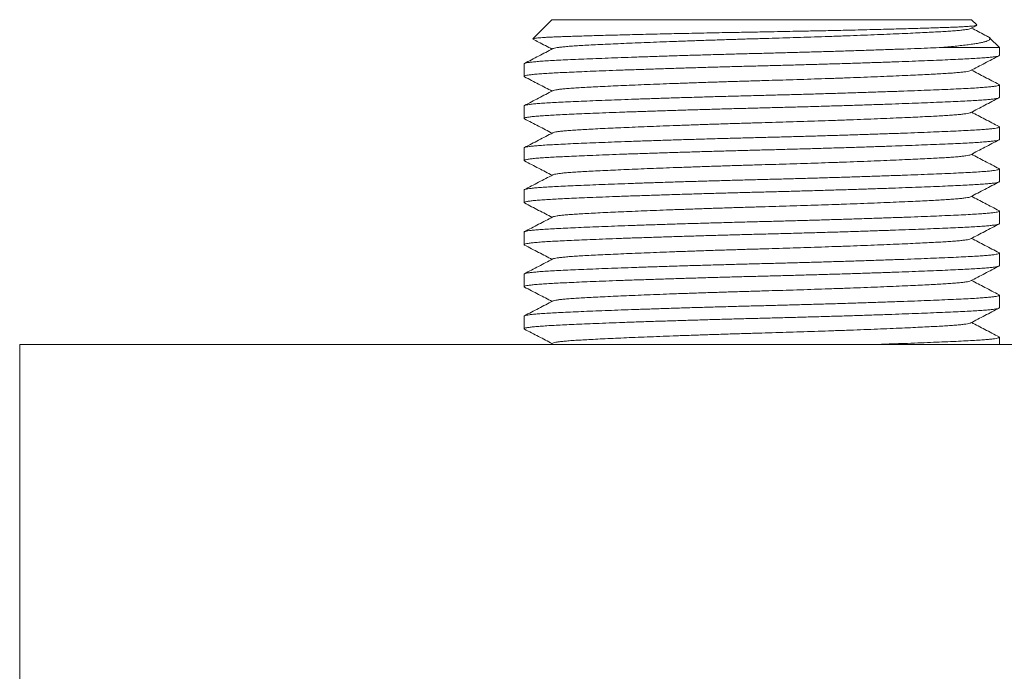
# Model space of a CAD drawing. Units: millimetres. Extents: x -240 to 574, y -258 to 486.
# Drawn here: x 41 to 83, y -65 to -37 of the extents above; entities that cross this region are included whole.
import ezdxf

# ---------------------------------------------------------------- set-up
doc = ezdxf.new("R2010")
doc.units = ezdxf.units.MM

msp = doc.modelspace()

# ---------------------------------------------------------------- linework, layer by layer
at = {"color": 7, "linetype": 'Continuous', "lineweight": 18}
for p, q in [((63.695, -36.764), (62.87, -37.588)), ((81.795, -36.764), (63.695, -36.764)), ((82.022, -36.991), (81.795, -36.764)), ((81.753, -37.143), (82.015, -37.007)), ((82.995, -37.964), (82.571, -37.54)), ((82.995, -37.964), (80.512, -37.964)), ((82.995, -38.301), (82.995, -37.964)), ((62.495, -38.668), (62.495, -39.208)), ((82.995, -40.115), (82.995, -39.575)), ((62.495, -40.482), (62.495, -41.022)), ((82.995, -41.929), (82.995, -41.389)), ((62.495, -42.296), (62.495, -42.836)), ((82.995, -43.743), (82.995, -43.203)), ((62.495, -44.11), (62.495, -44.65)), ((82.995, -45.557), (82.995, -45.017)), ((62.495, -45.924), (62.495, -46.464)), ((82.995, -47.371), (82.995, -46.831)), ((62.495, -47.738), (62.495, -48.278)), ((82.995, -49.185), (82.995, -48.645)), ((62.495, -49.552), (62.495, -50.092)), ((82.995, -50.764), (82.995, -50.459)), ((40.745, -50.764), (40.745, -73.764)), ((40.745, -50.764), (104.745, -50.764)), ((63.737, -50.71), (63.634, -50.764))]:
    msp.add_line(p, q, dxfattribs=at)
for points, knots in [([(82.014, -37.005), (82.013, -37.007), (82.006, -37.012), (81.954, -37.022), (81.845, -37.037), (81.676, -37.051), (81.487, -37.063), (81.294, -37.074), (81.07, -37.084), (80.814, -37.094), (80.525, -37.105), (80.206, -37.115), (79.857, -37.127), (79.477, -37.138), (79.076, -37.15), (78.657, -37.161), (78.222, -37.173), (77.762, -37.185), (77.279, -37.196), (76.773, -37.208), (76.187, -37.222), (75.516, -37.237), (74.836, -37.251), (74.226, -37.263), (73.691, -37.273), (73.07, -37.285), (72.364, -37.298), (71.659, -37.311), (71.042, -37.323), (70.511, -37.333), (69.988, -37.344), (69.475, -37.355), (68.973, -37.366), (68.477, -37.377), (67.99, -37.388), (67.513, -37.4), (67.055, -37.411), (66.62, -37.422), (66.206, -37.432), (65.808, -37.443), (65.427, -37.454), (65.066, -37.464), (64.733, -37.475), (64.428, -37.484), (64.15, -37.494), (63.896, -37.504), (63.666, -37.514), (63.462, -37.524), (63.288, -37.535), (63.144, -37.546), (63.029, -37.557), (62.944, -37.568), (62.888, -37.578), (62.876, -37.586), (62.871, -37.589)], [0, 0, 0, 0, 0.0070583, 0.0249818, 0.0511183, 0.0772549, 0.0951837, 0.1131271, 0.1310558, 0.1498296, 0.1686199, 0.1873943, 0.2067825, 0.2261884, 0.2455766, 0.2643491, 0.2831376, 0.3019101, 0.3212929, 0.3406934, 0.3600762, 0.3867726, 0.413469, 0.4317817, 0.4501094, 0.4684222, 0.4951154, 0.5218093, 0.5401009, 0.5584067, 0.5766982, 0.5948179, 0.6129515, 0.6310712, 0.6497143, 0.6683724, 0.6870154, 0.7051845, 0.7233675, 0.7415365, 0.7602333, 0.7789453, 0.797642, 0.8158099, 0.8339917, 0.8521602, 0.8708399, 0.8895341, 0.9082138, 0.9266581, 0.9451165, 0.9635608, 0.982535, 1, 1, 1, 1]), ([(81.75, -37.143), (81.749, -37.145), (81.74, -37.153), (81.676, -37.169), (81.555, -37.191), (81.382, -37.213), (81.166, -37.234), (80.914, -37.253), (80.631, -37.272), (80.319, -37.289), (79.971, -37.308), (79.584, -37.327), (79.152, -37.347), (78.673, -37.369), (78.15, -37.391), (77.593, -37.413), (77.009, -37.436), (76.401, -37.459), (75.787, -37.481), (75.174, -37.502), (74.566, -37.522), (73.956, -37.541), (73.349, -37.56), (72.733, -37.578), (72.104, -37.596), (71.459, -37.616), (70.813, -37.637), (70.169, -37.658), (69.534, -37.68), (68.925, -37.702), (68.346, -37.724), (67.8, -37.746), (67.279, -37.767), (66.788, -37.788), (66.32, -37.809), (65.881, -37.829), (65.474, -37.85), (65.111, -37.869), (64.788, -37.888), (64.503, -37.907), (64.262, -37.927), (64.065, -37.947), (63.911, -37.968), (63.804, -37.988), (63.747, -38.003), (63.739, -38.011), (63.739, -38.012)], [0, 0, 0, 0, 0.0035335, 0.0283518, 0.0530316, 0.0775063, 0.1017127, 0.1255922, 0.1477595, 0.169788, 0.1921556, 0.2148365, 0.2377833, 0.2623538, 0.2871013, 0.3119582, 0.336855, 0.3617219, 0.3864892, 0.4096896, 0.4326863, 0.4554278, 0.4778656, 0.4999557, 0.5233956, 0.5472238, 0.571387, 0.5958271, 0.6204816, 0.6452843, 0.6687447, 0.6922176, 0.7156442, 0.7389666, 0.7621282, 0.7864571, 0.8104836, 0.8341516, 0.8574904, 0.8811028, 0.9050814, 0.927976, 0.9510965, 0.9743895, 0.9977988, 1, 1, 1, 1]), ([(82.516, -37.502), (82.466, -37.476), (82.224, -37.35), (81.982, -37.224), (81.79, -37.124)], [0, 0, 0, 0, 0.206494, 1, 1, 1, 1]), ([(62.875, -37.601), (62.958, -37.644), (63.233, -37.788), (63.508, -37.931), (63.7, -38.031)], [0, 0, 0, 0, 0.302039, 1, 1, 1, 1]), ([(80.512, -37.964), (80.626, -37.952), (80.855, -37.93), (81.166, -37.898), (81.454, -37.866), (81.714, -37.834), (81.944, -37.8), (82.139, -37.767), (82.299, -37.732), (82.424, -37.697), (82.517, -37.661), (82.575, -37.624), (82.599, -37.586), (82.584, -37.549), (82.554, -37.522), (82.522, -37.507), (82.515, -37.504)], [0, 0, 0, 0, 0.074658, 0.149373, 0.224031, 0.300939, 0.377915, 0.454819, 0.529519, 0.604284, 0.678984, 0.756141, 0.83337, 0.910527, 0.980947, 1, 1, 1, 1]), ([(80.512, -37.964), (80.352, -37.97), (80.024, -37.984), (79.476, -38.006), (78.882, -38.028), (78.25, -38.05), (77.587, -38.073), (76.897, -38.096), (76.2, -38.117), (75.503, -38.139), (74.813, -38.159), (74.12, -38.178), (73.431, -38.197), (72.731, -38.215), (72.017, -38.233), (71.285, -38.253), (70.551, -38.274), (69.82, -38.295), (69.099, -38.317), (68.407, -38.339), (67.749, -38.361), (67.129, -38.382), (66.538, -38.404), (65.981, -38.425), (65.449, -38.446), (64.95, -38.466), (64.489, -38.487), (64.076, -38.506), (63.709, -38.525), (63.386, -38.544), (63.112, -38.564), (62.889, -38.584), (62.714, -38.605), (62.589, -38.625), (62.51, -38.647), (62.5, -38.661), (62.495, -38.668)], [0, 0, 0, 0, 0.028742, 0.059201, 0.089879, 0.120693, 0.151557, 0.182383, 0.213086, 0.241847, 0.270355, 0.298547, 0.326363, 0.353748, 0.382806, 0.412345, 0.4423, 0.472597, 0.50316, 0.533907, 0.56299, 0.592088, 0.621129, 0.650041, 0.678754, 0.708913, 0.738698, 0.768039, 0.796972, 0.826244, 0.85597, 0.884351, 0.913013, 0.941888, 0.970908, 1, 1, 1, 1]), ([(63.737, -38.012), (63.533, -38.118), (63.124, -38.331), (62.715, -38.544), (62.511, -38.651)], [0, 0, 0, 0, 0.499952, 1, 1, 1, 1]), ([(62.516, -39.225), (62.506, -39.22), (62.484, -39.206), (62.515, -39.185), (62.6, -39.163), (62.742, -39.141), (62.937, -39.119), (63.182, -39.099), (63.468, -39.079), (63.79, -39.061), (64.144, -39.043), (64.54, -39.025), (64.979, -39.005), (65.47, -38.985), (66.013, -38.964), (66.608, -38.941), (67.239, -38.919), (67.903, -38.896), (68.593, -38.873), (69.29, -38.852), (69.987, -38.831), (70.677, -38.81), (71.37, -38.791), (72.059, -38.772), (72.759, -38.754), (73.473, -38.736), (74.205, -38.716), (74.939, -38.695), (75.67, -38.674), (76.391, -38.652), (77.083, -38.63), (77.74, -38.608), (78.361, -38.587), (78.952, -38.565), (79.509, -38.544), (80.04, -38.523), (80.539, -38.503), (81.001, -38.482), (81.414, -38.463), (81.781, -38.444), (82.104, -38.425), (82.377, -38.405), (82.601, -38.385), (82.775, -38.365), (82.901, -38.344), (82.98, -38.322), (82.99, -38.308), (82.995, -38.301)], [0, 0, 0, 0, 0.017805, 0.04125, 0.06463, 0.087879, 0.110935, 0.133739, 0.156235, 0.177118, 0.19787, 0.218941, 0.240308, 0.261925, 0.285071, 0.308384, 0.3318, 0.355254, 0.378679, 0.402011, 0.423867, 0.445531, 0.466954, 0.488092, 0.508902, 0.530984, 0.553431, 0.576194, 0.599218, 0.622443, 0.645808, 0.667909, 0.690021, 0.71209, 0.73406, 0.755879, 0.778798, 0.801433, 0.823729, 0.845716, 0.86796, 0.890549, 0.912117, 0.933897, 0.95584, 0.977892, 1, 1, 1, 1]), ([(81.753, -38.957), (81.957, -38.851), (82.365, -38.638), (82.774, -38.425), (82.978, -38.318)], [0, 0, 0, 0, 0.499957, 1, 1, 1, 1]), ([(81.75, -38.957), (81.749, -38.959), (81.74, -38.967), (81.676, -38.983), (81.555, -39.005), (81.382, -39.027), (81.166, -39.048), (80.914, -39.067), (80.631, -39.086), (80.319, -39.103), (79.971, -39.122), (79.584, -39.141), (79.152, -39.161), (78.673, -39.183), (78.15, -39.205), (77.593, -39.227), (77.009, -39.25), (76.401, -39.273), (75.787, -39.295), (75.174, -39.316), (74.566, -39.336), (73.956, -39.355), (73.349, -39.374), (72.733, -39.392), (72.104, -39.41), (71.459, -39.43), (70.813, -39.451), (70.169, -39.472), (69.534, -39.494), (68.925, -39.516), (68.346, -39.538), (67.8, -39.56), (67.279, -39.581), (66.788, -39.602), (66.32, -39.623), (65.881, -39.643), (65.474, -39.664), (65.111, -39.683), (64.788, -39.702), (64.503, -39.721), (64.262, -39.741), (64.065, -39.761), (63.911, -39.782), (63.804, -39.802), (63.747, -39.817), (63.739, -39.825), (63.739, -39.826)], [0, 0, 0, 0, 0.0035335, 0.0283518, 0.0530316, 0.0775063, 0.1017127, 0.1255922, 0.1477595, 0.169788, 0.1921556, 0.2148365, 0.2377833, 0.2623538, 0.2871013, 0.3119582, 0.336855, 0.3617219, 0.3864892, 0.4096896, 0.4326863, 0.4554278, 0.4778656, 0.4999557, 0.5233956, 0.5472238, 0.571387, 0.5958271, 0.6204816, 0.6452843, 0.6687447, 0.6922176, 0.7156442, 0.7389666, 0.7621282, 0.7864571, 0.8104836, 0.8341516, 0.8574904, 0.8811028, 0.9050814, 0.927976, 0.9510965, 0.9743895, 0.9977988, 1, 1, 1, 1]), ([(82.979, -39.558), (82.774, -39.451), (82.378, -39.245), (81.982, -39.038), (81.79, -38.938)], [0, 0, 0, 0, 0.5156661, 1, 1, 1, 1]), ([(62.511, -39.225), (62.716, -39.332), (63.112, -39.538), (63.508, -39.745), (63.7, -39.845)], [0, 0, 0, 0, 0.515731, 1, 1, 1, 1]), ([(82.975, -39.558), (82.984, -39.564), (83.005, -39.576), (82.978, -39.596), (82.908, -39.616), (82.79, -39.636), (82.627, -39.656), (82.421, -39.675), (82.161, -39.695), (81.842, -39.715), (81.454, -39.735), (81.013, -39.756), (80.536, -39.777), (80.022, -39.798), (79.477, -39.819), (78.882, -39.842), (78.25, -39.864), (77.587, -39.887), (76.897, -39.91), (76.2, -39.931), (75.503, -39.953), (74.813, -39.973), (74.12, -39.992), (73.431, -40.011), (72.731, -40.029), (72.017, -40.047), (71.285, -40.067), (70.551, -40.088), (69.82, -40.109), (69.099, -40.131), (68.407, -40.153), (67.749, -40.175), (67.129, -40.196), (66.538, -40.218), (65.981, -40.239), (65.449, -40.26), (64.95, -40.28), (64.489, -40.301), (64.076, -40.32), (63.709, -40.339), (63.386, -40.358), (63.112, -40.378), (62.889, -40.398), (62.714, -40.419), (62.589, -40.439), (62.51, -40.461), (62.5, -40.475), (62.495, -40.482)], [0, 0, 0, 0, 0.017598, 0.038966, 0.060284, 0.081503, 0.102575, 0.123455, 0.144099, 0.168071, 0.191691, 0.215612, 0.239923, 0.261769, 0.284921, 0.308239, 0.33166, 0.355118, 0.378549, 0.401885, 0.423745, 0.445414, 0.466842, 0.487984, 0.508799, 0.530885, 0.553337, 0.576105, 0.599133, 0.622364, 0.645734, 0.667839, 0.689956, 0.712029, 0.734004, 0.755828, 0.778752, 0.801391, 0.823692, 0.845683, 0.867932, 0.890526, 0.912098, 0.933883, 0.955831, 0.977888, 1, 1, 1, 1]), ([(63.737, -39.826), (63.533, -39.932), (63.124, -40.145), (62.715, -40.358), (62.511, -40.465)], [0, 0, 0, 0, 0.499952, 1, 1, 1, 1]), ([(62.516, -41.039), (62.506, -41.034), (62.484, -41.02), (62.515, -40.999), (62.6, -40.977), (62.742, -40.955), (62.937, -40.933), (63.182, -40.913), (63.468, -40.893), (63.79, -40.875), (64.144, -40.857), (64.54, -40.839), (64.979, -40.819), (65.47, -40.799), (66.013, -40.778), (66.608, -40.755), (67.239, -40.733), (67.903, -40.71), (68.593, -40.687), (69.29, -40.666), (69.987, -40.645), (70.677, -40.624), (71.37, -40.605), (72.059, -40.586), (72.759, -40.568), (73.473, -40.55), (74.205, -40.53), (74.939, -40.509), (75.67, -40.488), (76.391, -40.466), (77.083, -40.444), (77.74, -40.422), (78.361, -40.401), (78.952, -40.379), (79.509, -40.358), (80.04, -40.337), (80.539, -40.317), (81.001, -40.296), (81.414, -40.277), (81.781, -40.258), (82.104, -40.239), (82.377, -40.219), (82.601, -40.199), (82.775, -40.179), (82.901, -40.158), (82.98, -40.136), (82.99, -40.122), (82.995, -40.115)], [0, 0, 0, 0, 0.017805, 0.04125, 0.06463, 0.087879, 0.110935, 0.133739, 0.156235, 0.177118, 0.19787, 0.218941, 0.240308, 0.261925, 0.285071, 0.308384, 0.3318, 0.355254, 0.378679, 0.402011, 0.423867, 0.445531, 0.466954, 0.488092, 0.508902, 0.530984, 0.553431, 0.576194, 0.599218, 0.622443, 0.645808, 0.667909, 0.690021, 0.71209, 0.73406, 0.755879, 0.778798, 0.801433, 0.823729, 0.845716, 0.86796, 0.890549, 0.912117, 0.933897, 0.95584, 0.977892, 1, 1, 1, 1]), ([(81.753, -40.771), (81.957, -40.665), (82.365, -40.452), (82.774, -40.239), (82.978, -40.132)], [0, 0, 0, 0, 0.499957, 1, 1, 1, 1]), ([(82.979, -41.372), (82.774, -41.265), (82.378, -41.059), (81.982, -40.852), (81.79, -40.752)], [0, 0, 0, 0, 0.5156661, 1, 1, 1, 1]), ([(62.511, -41.039), (62.716, -41.146), (63.112, -41.352), (63.508, -41.559), (63.7, -41.659)], [0, 0, 0, 0, 0.515731, 1, 1, 1, 1]), ([(81.75, -40.771), (81.749, -40.773), (81.74, -40.781), (81.676, -40.797), (81.555, -40.819), (81.382, -40.841), (81.166, -40.862), (80.914, -40.881), (80.631, -40.9), (80.319, -40.917), (79.971, -40.936), (79.584, -40.955), (79.152, -40.975), (78.673, -40.997), (78.15, -41.019), (77.593, -41.041), (77.009, -41.064), (76.401, -41.087), (75.787, -41.109), (75.174, -41.13), (74.566, -41.15), (73.956, -41.169), (73.349, -41.188), (72.733, -41.206), (72.104, -41.224), (71.459, -41.244), (70.813, -41.265), (70.169, -41.286), (69.534, -41.308), (68.925, -41.33), (68.346, -41.352), (67.8, -41.374), (67.279, -41.395), (66.788, -41.416), (66.32, -41.437), (65.881, -41.457), (65.474, -41.478), (65.111, -41.497), (64.788, -41.516), (64.503, -41.535), (64.262, -41.555), (64.065, -41.575), (63.911, -41.596), (63.804, -41.616), (63.747, -41.631), (63.739, -41.639), (63.739, -41.64)], [0, 0, 0, 0, 0.003533, 0.028352, 0.053032, 0.077506, 0.101713, 0.125592, 0.147759, 0.169788, 0.192156, 0.214837, 0.237783, 0.262354, 0.287101, 0.311958, 0.336855, 0.361722, 0.386489, 0.40969, 0.432686, 0.455428, 0.477866, 0.499956, 0.523396, 0.547224, 0.571387, 0.595827, 0.620482, 0.645284, 0.668745, 0.692218, 0.715644, 0.738967, 0.762128, 0.786457, 0.810484, 0.834152, 0.85749, 0.881103, 0.905081, 0.927976, 0.951097, 0.974389, 0.997799, 1, 1, 1, 1]), ([(82.975, -41.372), (82.984, -41.378), (83.005, -41.39), (82.978, -41.41), (82.908, -41.43), (82.79, -41.45), (82.627, -41.47), (82.421, -41.489), (82.161, -41.509), (81.842, -41.529), (81.454, -41.549), (81.013, -41.57), (80.536, -41.591), (80.022, -41.612), (79.477, -41.633), (78.882, -41.656), (78.25, -41.678), (77.587, -41.701), (76.897, -41.724), (76.2, -41.745), (75.503, -41.767), (74.813, -41.787), (74.12, -41.806), (73.431, -41.825), (72.731, -41.843), (72.017, -41.861), (71.285, -41.881), (70.551, -41.902), (69.82, -41.923), (69.099, -41.945), (68.407, -41.967), (67.749, -41.989), (67.129, -42.01), (66.538, -42.032), (65.981, -42.053), (65.449, -42.074), (64.95, -42.094), (64.489, -42.115), (64.076, -42.134), (63.709, -42.153), (63.386, -42.172), (63.112, -42.192), (62.889, -42.212), (62.714, -42.233), (62.589, -42.253), (62.51, -42.275), (62.5, -42.289), (62.495, -42.296)], [0, 0, 0, 0, 0.017598, 0.038966, 0.060284, 0.081503, 0.102575, 0.123455, 0.144099, 0.168071, 0.191691, 0.215612, 0.239923, 0.261769, 0.284921, 0.308239, 0.33166, 0.355118, 0.378549, 0.401885, 0.423745, 0.445414, 0.466842, 0.487984, 0.508799, 0.530885, 0.553337, 0.576105, 0.599133, 0.622364, 0.645734, 0.667839, 0.689956, 0.712029, 0.734004, 0.755828, 0.778752, 0.801391, 0.823692, 0.845683, 0.867932, 0.890526, 0.912098, 0.933883, 0.955831, 0.977888, 1, 1, 1, 1]), ([(62.516, -42.853), (62.506, -42.848), (62.484, -42.834), (62.515, -42.813), (62.6, -42.791), (62.742, -42.769), (62.937, -42.747), (63.182, -42.727), (63.468, -42.707), (63.79, -42.689), (64.144, -42.671), (64.54, -42.653), (64.979, -42.633), (65.47, -42.613), (66.013, -42.592), (66.608, -42.569), (67.239, -42.547), (67.903, -42.524), (68.593, -42.501), (69.29, -42.48), (69.987, -42.459), (70.677, -42.438), (71.37, -42.419), (72.059, -42.4), (72.759, -42.382), (73.473, -42.364), (74.205, -42.344), (74.939, -42.323), (75.67, -42.302), (76.391, -42.28), (77.083, -42.258), (77.74, -42.236), (78.361, -42.215), (78.952, -42.193), (79.509, -42.172), (80.04, -42.151), (80.539, -42.131), (81.001, -42.11), (81.414, -42.091), (81.781, -42.072), (82.104, -42.053), (82.377, -42.033), (82.601, -42.013), (82.775, -41.993), (82.901, -41.972), (82.98, -41.95), (82.99, -41.936), (82.995, -41.929)], [0, 0, 0, 0, 0.017805, 0.04125, 0.06463, 0.087879, 0.110935, 0.133739, 0.156235, 0.177118, 0.19787, 0.218941, 0.240308, 0.261925, 0.285071, 0.308384, 0.3318, 0.355254, 0.378679, 0.402011, 0.423867, 0.445531, 0.466954, 0.488092, 0.508902, 0.530984, 0.553431, 0.576194, 0.599218, 0.622443, 0.645808, 0.667909, 0.690021, 0.71209, 0.73406, 0.755879, 0.778798, 0.801433, 0.823729, 0.845716, 0.86796, 0.890549, 0.912117, 0.933897, 0.95584, 0.977892, 1, 1, 1, 1]), ([(63.737, -41.64), (63.533, -41.746), (63.124, -41.959), (62.715, -42.172), (62.511, -42.279)], [0, 0, 0, 0, 0.499952, 1, 1, 1, 1]), ([(81.753, -42.585), (81.957, -42.479), (82.365, -42.266), (82.774, -42.053), (82.978, -41.946)], [0, 0, 0, 0, 0.499957, 1, 1, 1, 1]), ([(62.511, -42.853), (62.716, -42.96), (63.112, -43.166), (63.508, -43.373), (63.7, -43.473)], [0, 0, 0, 0, 0.515731, 1, 1, 1, 1]), ([(81.75, -42.585), (81.749, -42.587), (81.74, -42.595), (81.676, -42.611), (81.555, -42.633), (81.382, -42.655), (81.166, -42.676), (80.914, -42.695), (80.631, -42.714), (80.319, -42.731), (79.971, -42.75), (79.584, -42.769), (79.152, -42.789), (78.673, -42.811), (78.15, -42.833), (77.593, -42.855), (77.009, -42.878), (76.401, -42.901), (75.787, -42.923), (75.174, -42.944), (74.566, -42.964), (73.956, -42.983), (73.349, -43.002), (72.733, -43.02), (72.104, -43.038), (71.459, -43.058), (70.813, -43.079), (70.169, -43.1), (69.534, -43.122), (68.925, -43.144), (68.346, -43.166), (67.8, -43.188), (67.279, -43.209), (66.788, -43.23), (66.32, -43.251), (65.881, -43.271), (65.474, -43.292), (65.111, -43.311), (64.788, -43.33), (64.503, -43.349), (64.262, -43.369), (64.065, -43.389), (63.911, -43.41), (63.804, -43.43), (63.747, -43.445), (63.739, -43.453), (63.739, -43.454)], [0, 0, 0, 0, 0.003533, 0.028352, 0.053032, 0.077506, 0.101713, 0.125592, 0.147759, 0.169788, 0.192156, 0.214837, 0.237783, 0.262354, 0.287101, 0.311958, 0.336855, 0.361722, 0.386489, 0.40969, 0.432686, 0.455428, 0.477866, 0.499956, 0.523396, 0.547224, 0.571387, 0.595827, 0.620482, 0.645284, 0.668745, 0.692218, 0.715644, 0.738967, 0.762128, 0.786457, 0.810484, 0.834152, 0.85749, 0.881103, 0.905081, 0.927976, 0.951097, 0.974389, 0.997799, 1, 1, 1, 1]), ([(82.979, -43.186), (82.774, -43.079), (82.378, -42.873), (81.982, -42.666), (81.79, -42.566)], [0, 0, 0, 0, 0.5156661, 1, 1, 1, 1]), ([(82.975, -43.186), (82.984, -43.192), (83.005, -43.204), (82.978, -43.224), (82.908, -43.244), (82.79, -43.264), (82.627, -43.284), (82.421, -43.303), (82.161, -43.323), (81.842, -43.343), (81.454, -43.363), (81.013, -43.384), (80.536, -43.405), (80.022, -43.426), (79.477, -43.447), (78.882, -43.47), (78.25, -43.492), (77.587, -43.515), (76.897, -43.538), (76.2, -43.559), (75.503, -43.581), (74.813, -43.601), (74.12, -43.62), (73.431, -43.639), (72.731, -43.657), (72.017, -43.675), (71.285, -43.695), (70.551, -43.716), (69.82, -43.737), (69.099, -43.759), (68.407, -43.781), (67.749, -43.803), (67.129, -43.824), (66.538, -43.846), (65.981, -43.867), (65.449, -43.888), (64.95, -43.908), (64.489, -43.929), (64.076, -43.948), (63.709, -43.967), (63.386, -43.986), (63.112, -44.006), (62.889, -44.026), (62.714, -44.047), (62.589, -44.067), (62.51, -44.089), (62.5, -44.103), (62.495, -44.11)], [0, 0, 0, 0, 0.017598, 0.038966, 0.060284, 0.081503, 0.102575, 0.123455, 0.144099, 0.168071, 0.191691, 0.215612, 0.239923, 0.261769, 0.284921, 0.308239, 0.33166, 0.355118, 0.378549, 0.401885, 0.423745, 0.445414, 0.466842, 0.487984, 0.508799, 0.530885, 0.553337, 0.576105, 0.599133, 0.622364, 0.645734, 0.667839, 0.689956, 0.712029, 0.734004, 0.755828, 0.778752, 0.801391, 0.823692, 0.845683, 0.867932, 0.890526, 0.912098, 0.933883, 0.955831, 0.977888, 1, 1, 1, 1]), ([(63.737, -43.454), (63.533, -43.56), (63.124, -43.773), (62.715, -43.986), (62.511, -44.093)], [0, 0, 0, 0, 0.499952, 1, 1, 1, 1]), ([(62.516, -44.667), (62.506, -44.662), (62.484, -44.648), (62.515, -44.627), (62.6, -44.605), (62.742, -44.583), (62.937, -44.561), (63.182, -44.541), (63.468, -44.521), (63.79, -44.503), (64.144, -44.485), (64.54, -44.467), (64.979, -44.447), (65.47, -44.427), (66.013, -44.406), (66.608, -44.383), (67.239, -44.361), (67.903, -44.338), (68.593, -44.315), (69.29, -44.294), (69.987, -44.273), (70.677, -44.252), (71.37, -44.233), (72.059, -44.214), (72.759, -44.196), (73.473, -44.178), (74.205, -44.158), (74.939, -44.137), (75.67, -44.116), (76.391, -44.094), (77.083, -44.072), (77.74, -44.05), (78.361, -44.029), (78.952, -44.007), (79.509, -43.986), (80.04, -43.965), (80.539, -43.945), (81.001, -43.924), (81.414, -43.905), (81.781, -43.886), (82.104, -43.867), (82.377, -43.847), (82.601, -43.827), (82.775, -43.807), (82.901, -43.786), (82.98, -43.764), (82.99, -43.75), (82.995, -43.743)], [0, 0, 0, 0, 0.017805, 0.04125, 0.06463, 0.087879, 0.110935, 0.133739, 0.156235, 0.177118, 0.19787, 0.218941, 0.240308, 0.261925, 0.285071, 0.308384, 0.3318, 0.355254, 0.378679, 0.402011, 0.423867, 0.445531, 0.466954, 0.488092, 0.508902, 0.530984, 0.553431, 0.576194, 0.599218, 0.622443, 0.645808, 0.667909, 0.690021, 0.71209, 0.73406, 0.755879, 0.778798, 0.801433, 0.823729, 0.845716, 0.86796, 0.890549, 0.912117, 0.933897, 0.95584, 0.977892, 1, 1, 1, 1]), ([(81.753, -44.399), (81.957, -44.293), (82.365, -44.08), (82.774, -43.867), (82.978, -43.76)], [0, 0, 0, 0, 0.499957, 1, 1, 1, 1]), ([(81.75, -44.399), (81.749, -44.401), (81.74, -44.409), (81.676, -44.425), (81.555, -44.447), (81.382, -44.469), (81.166, -44.49), (80.914, -44.509), (80.631, -44.528), (80.319, -44.545), (79.971, -44.564), (79.584, -44.583), (79.152, -44.603), (78.673, -44.625), (78.15, -44.647), (77.593, -44.669), (77.009, -44.692), (76.401, -44.715), (75.787, -44.737), (75.174, -44.758), (74.566, -44.778), (73.956, -44.797), (73.349, -44.816), (72.733, -44.834), (72.104, -44.852), (71.459, -44.872), (70.813, -44.893), (70.169, -44.914), (69.534, -44.936), (68.925, -44.958), (68.346, -44.98), (67.8, -45.002), (67.279, -45.023), (66.788, -45.044), (66.32, -45.065), (65.881, -45.085), (65.474, -45.106), (65.111, -45.125), (64.788, -45.144), (64.503, -45.163), (64.262, -45.183), (64.065, -45.203), (63.911, -45.224), (63.804, -45.244), (63.747, -45.259), (63.739, -45.267), (63.739, -45.268)], [0, 0, 0, 0, 0.003533, 0.028352, 0.053032, 0.077506, 0.101713, 0.125592, 0.147759, 0.169788, 0.192156, 0.214837, 0.237783, 0.262354, 0.287101, 0.311958, 0.336855, 0.361722, 0.386489, 0.40969, 0.432686, 0.455428, 0.477866, 0.499956, 0.523396, 0.547224, 0.571387, 0.595827, 0.620482, 0.645284, 0.668745, 0.692218, 0.715644, 0.738967, 0.762128, 0.786457, 0.810484, 0.834152, 0.85749, 0.881103, 0.905081, 0.927976, 0.951097, 0.974389, 0.997799, 1, 1, 1, 1]), ([(82.979, -45), (82.774, -44.893), (82.378, -44.687), (81.982, -44.48), (81.79, -44.38)], [0, 0, 0, 0, 0.5156661, 1, 1, 1, 1]), ([(82.975, -45), (82.984, -45.006), (83.005, -45.018), (82.978, -45.038), (82.908, -45.058), (82.79, -45.078), (82.627, -45.098), (82.421, -45.117), (82.161, -45.137), (81.842, -45.157), (81.454, -45.177), (81.013, -45.198), (80.536, -45.219), (80.022, -45.24), (79.477, -45.261), (78.882, -45.284), (78.25, -45.306), (77.587, -45.329), (76.897, -45.352), (76.2, -45.373), (75.503, -45.395), (74.813, -45.415), (74.12, -45.434), (73.431, -45.453), (72.731, -45.471), (72.017, -45.489), (71.285, -45.509), (70.551, -45.53), (69.82, -45.551), (69.099, -45.573), (68.407, -45.595), (67.749, -45.617), (67.129, -45.638), (66.538, -45.66), (65.981, -45.681), (65.449, -45.702), (64.95, -45.722), (64.489, -45.743), (64.076, -45.762), (63.709, -45.781), (63.386, -45.8), (63.112, -45.82), (62.889, -45.84), (62.714, -45.861), (62.589, -45.881), (62.51, -45.903), (62.5, -45.917), (62.495, -45.924)], [0, 0, 0, 0, 0.017598, 0.038966, 0.060284, 0.081503, 0.102575, 0.123455, 0.144099, 0.168071, 0.191691, 0.215612, 0.239923, 0.261769, 0.284921, 0.308239, 0.33166, 0.355118, 0.378549, 0.401885, 0.423745, 0.445414, 0.466842, 0.487984, 0.508799, 0.530885, 0.553337, 0.576105, 0.599133, 0.622364, 0.645734, 0.667839, 0.689956, 0.712029, 0.734004, 0.755828, 0.778752, 0.801391, 0.823692, 0.845683, 0.867932, 0.890526, 0.912098, 0.933883, 0.955831, 0.977888, 1, 1, 1, 1]), ([(62.511, -44.667), (62.716, -44.774), (63.112, -44.98), (63.508, -45.187), (63.7, -45.287)], [0, 0, 0, 0, 0.515731, 1, 1, 1, 1]), ([(63.737, -45.268), (63.533, -45.374), (63.124, -45.587), (62.715, -45.8), (62.511, -45.907)], [0, 0, 0, 0, 0.499952, 1, 1, 1, 1]), ([(62.516, -46.481), (62.506, -46.476), (62.484, -46.462), (62.515, -46.441), (62.6, -46.419), (62.742, -46.397), (62.937, -46.375), (63.182, -46.355), (63.468, -46.335), (63.79, -46.317), (64.144, -46.299), (64.54, -46.281), (64.979, -46.261), (65.47, -46.241), (66.013, -46.22), (66.608, -46.197), (67.239, -46.175), (67.903, -46.152), (68.593, -46.129), (69.29, -46.108), (69.987, -46.087), (70.677, -46.066), (71.37, -46.047), (72.059, -46.028), (72.759, -46.01), (73.473, -45.992), (74.205, -45.972), (74.939, -45.951), (75.67, -45.93), (76.391, -45.908), (77.083, -45.886), (77.74, -45.864), (78.361, -45.843), (78.952, -45.821), (79.509, -45.8), (80.04, -45.779), (80.539, -45.759), (81.001, -45.738), (81.414, -45.719), (81.781, -45.7), (82.104, -45.681), (82.377, -45.661), (82.601, -45.641), (82.775, -45.621), (82.901, -45.6), (82.98, -45.578), (82.99, -45.564), (82.995, -45.557)], [0, 0, 0, 0, 0.017805, 0.04125, 0.06463, 0.087879, 0.110935, 0.133739, 0.156235, 0.177118, 0.19787, 0.218941, 0.240308, 0.261925, 0.285071, 0.308384, 0.3318, 0.355254, 0.378679, 0.402011, 0.423867, 0.445531, 0.466954, 0.488092, 0.508902, 0.530984, 0.553431, 0.576194, 0.599218, 0.622443, 0.645808, 0.667909, 0.690021, 0.71209, 0.73406, 0.755879, 0.778798, 0.801433, 0.823729, 0.845716, 0.86796, 0.890549, 0.912117, 0.933897, 0.95584, 0.977892, 1, 1, 1, 1]), ([(81.753, -46.213), (81.957, -46.107), (82.365, -45.894), (82.774, -45.681), (82.978, -45.574)], [0, 0, 0, 0, 0.499957, 1, 1, 1, 1]), ([(81.75, -46.213), (81.749, -46.215), (81.74, -46.223), (81.676, -46.239), (81.555, -46.261), (81.382, -46.283), (81.166, -46.304), (80.914, -46.323), (80.631, -46.342), (80.319, -46.359), (79.971, -46.378), (79.584, -46.397), (79.152, -46.417), (78.673, -46.439), (78.15, -46.461), (77.593, -46.483), (77.009, -46.506), (76.401, -46.529), (75.787, -46.551), (75.174, -46.572), (74.566, -46.592), (73.956, -46.611), (73.349, -46.63), (72.733, -46.648), (72.104, -46.666), (71.459, -46.686), (70.813, -46.707), (70.169, -46.728), (69.534, -46.75), (68.925, -46.772), (68.346, -46.794), (67.8, -46.816), (67.279, -46.837), (66.788, -46.858), (66.32, -46.879), (65.881, -46.899), (65.474, -46.92), (65.111, -46.939), (64.788, -46.958), (64.503, -46.977), (64.262, -46.997), (64.065, -47.017), (63.911, -47.038), (63.804, -47.058), (63.747, -47.073), (63.739, -47.081), (63.739, -47.082)], [0, 0, 0, 0, 0.0035335, 0.0283518, 0.0530316, 0.0775063, 0.1017127, 0.1255922, 0.1477595, 0.169788, 0.1921556, 0.2148365, 0.2377833, 0.2623538, 0.2871013, 0.3119582, 0.336855, 0.3617219, 0.3864892, 0.4096896, 0.4326863, 0.4554278, 0.4778656, 0.4999557, 0.5233956, 0.5472238, 0.571387, 0.5958271, 0.6204816, 0.6452843, 0.6687447, 0.6922176, 0.7156442, 0.7389666, 0.7621282, 0.7864571, 0.8104836, 0.8341516, 0.8574904, 0.8811028, 0.9050814, 0.927976, 0.9510965, 0.9743895, 0.9977988, 1, 1, 1, 1]), ([(82.979, -46.814), (82.774, -46.707), (82.378, -46.501), (81.982, -46.294), (81.79, -46.194)], [0, 0, 0, 0, 0.515666, 1, 1, 1, 1]), ([(62.511, -46.481), (62.716, -46.588), (63.112, -46.794), (63.508, -47.001), (63.7, -47.101)], [0, 0, 0, 0, 0.515731, 1, 1, 1, 1]), ([(82.975, -46.814), (82.984, -46.82), (83.005, -46.832), (82.978, -46.852), (82.908, -46.872), (82.79, -46.892), (82.627, -46.912), (82.421, -46.931), (82.161, -46.951), (81.842, -46.971), (81.454, -46.991), (81.013, -47.012), (80.536, -47.033), (80.022, -47.054), (79.477, -47.075), (78.882, -47.098), (78.25, -47.12), (77.587, -47.143), (76.897, -47.166), (76.2, -47.187), (75.503, -47.209), (74.813, -47.229), (74.12, -47.248), (73.431, -47.267), (72.731, -47.285), (72.017, -47.303), (71.285, -47.323), (70.551, -47.344), (69.82, -47.365), (69.099, -47.387), (68.407, -47.409), (67.749, -47.431), (67.129, -47.452), (66.538, -47.474), (65.981, -47.495), (65.449, -47.516), (64.95, -47.536), (64.489, -47.557), (64.076, -47.576), (63.709, -47.595), (63.386, -47.614), (63.112, -47.634), (62.889, -47.654), (62.714, -47.675), (62.589, -47.695), (62.51, -47.717), (62.5, -47.731), (62.495, -47.738)], [0, 0, 0, 0, 0.017598, 0.038966, 0.060284, 0.081503, 0.102575, 0.123455, 0.144099, 0.168071, 0.191691, 0.215612, 0.239923, 0.261769, 0.284921, 0.308239, 0.33166, 0.355118, 0.378549, 0.401885, 0.423745, 0.445414, 0.466842, 0.487984, 0.508799, 0.530885, 0.553337, 0.576105, 0.599133, 0.622364, 0.645734, 0.667839, 0.689956, 0.712029, 0.734004, 0.755828, 0.778752, 0.801391, 0.823692, 0.845683, 0.867932, 0.890526, 0.912098, 0.933883, 0.955831, 0.977888, 1, 1, 1, 1]), ([(63.737, -47.082), (63.533, -47.188), (63.124, -47.401), (62.715, -47.614), (62.511, -47.721)], [0, 0, 0, 0, 0.499952, 1, 1, 1, 1]), ([(62.516, -48.295), (62.506, -48.29), (62.484, -48.276), (62.515, -48.255), (62.6, -48.233), (62.742, -48.211), (62.937, -48.189), (63.182, -48.169), (63.468, -48.149), (63.79, -48.131), (64.144, -48.113), (64.54, -48.095), (64.979, -48.075), (65.47, -48.055), (66.013, -48.034), (66.608, -48.011), (67.239, -47.989), (67.903, -47.966), (68.593, -47.943), (69.29, -47.922), (69.987, -47.901), (70.677, -47.88), (71.37, -47.861), (72.059, -47.842), (72.759, -47.824), (73.473, -47.806), (74.205, -47.786), (74.939, -47.765), (75.67, -47.744), (76.391, -47.722), (77.083, -47.7), (77.74, -47.678), (78.361, -47.657), (78.952, -47.635), (79.509, -47.614), (80.04, -47.593), (80.539, -47.573), (81.001, -47.552), (81.414, -47.533), (81.781, -47.514), (82.104, -47.495), (82.377, -47.475), (82.601, -47.455), (82.775, -47.435), (82.901, -47.414), (82.98, -47.392), (82.99, -47.378), (82.995, -47.371)], [0, 0, 0, 0, 0.017805, 0.04125, 0.06463, 0.087879, 0.110935, 0.133739, 0.156235, 0.177118, 0.19787, 0.218941, 0.240308, 0.261925, 0.285071, 0.308384, 0.3318, 0.355254, 0.378679, 0.402011, 0.423867, 0.445531, 0.466954, 0.488092, 0.508902, 0.530984, 0.553431, 0.576194, 0.599218, 0.622443, 0.645808, 0.667909, 0.690021, 0.71209, 0.73406, 0.755879, 0.778798, 0.801433, 0.823729, 0.845716, 0.86796, 0.890549, 0.912117, 0.933897, 0.95584, 0.977892, 1, 1, 1, 1]), ([(81.753, -48.027), (81.957, -47.921), (82.365, -47.708), (82.774, -47.495), (82.978, -47.388)], [0, 0, 0, 0, 0.499957, 1, 1, 1, 1]), ([(62.511, -48.295), (62.716, -48.402), (63.112, -48.608), (63.508, -48.815), (63.7, -48.915)], [0, 0, 0, 0, 0.515731, 1, 1, 1, 1]), ([(81.75, -48.027), (81.749, -48.029), (81.74, -48.037), (81.676, -48.053), (81.555, -48.075), (81.382, -48.097), (81.166, -48.118), (80.914, -48.137), (80.631, -48.156), (80.319, -48.173), (79.971, -48.192), (79.584, -48.211), (79.152, -48.231), (78.673, -48.253), (78.15, -48.275), (77.593, -48.297), (77.009, -48.32), (76.401, -48.343), (75.787, -48.365), (75.174, -48.386), (74.566, -48.406), (73.956, -48.425), (73.349, -48.444), (72.733, -48.462), (72.104, -48.48), (71.459, -48.5), (70.813, -48.521), (70.169, -48.542), (69.534, -48.564), (68.925, -48.586), (68.346, -48.608), (67.8, -48.63), (67.279, -48.651), (66.788, -48.672), (66.32, -48.693), (65.881, -48.713), (65.474, -48.734), (65.111, -48.753), (64.788, -48.772), (64.503, -48.791), (64.262, -48.811), (64.065, -48.831), (63.911, -48.852), (63.804, -48.872), (63.747, -48.887), (63.739, -48.895), (63.739, -48.896)], [0, 0, 0, 0, 0.003533, 0.028352, 0.053032, 0.077506, 0.101713, 0.125592, 0.147759, 0.169788, 0.192156, 0.214837, 0.237783, 0.262354, 0.287101, 0.311958, 0.336855, 0.361722, 0.386489, 0.40969, 0.432686, 0.455428, 0.477866, 0.499956, 0.523396, 0.547224, 0.571387, 0.595827, 0.620482, 0.645284, 0.668745, 0.692218, 0.715644, 0.738967, 0.762128, 0.786457, 0.810484, 0.834152, 0.85749, 0.881103, 0.905081, 0.927976, 0.951097, 0.974389, 0.997799, 1, 1, 1, 1]), ([(82.979, -48.628), (82.774, -48.521), (82.378, -48.315), (81.982, -48.108), (81.79, -48.008)], [0, 0, 0, 0, 0.515666, 1, 1, 1, 1]), ([(82.975, -48.628), (82.984, -48.634), (83.005, -48.646), (82.978, -48.666), (82.908, -48.686), (82.79, -48.706), (82.627, -48.726), (82.421, -48.745), (82.161, -48.765), (81.842, -48.785), (81.454, -48.805), (81.013, -48.826), (80.536, -48.847), (80.022, -48.868), (79.477, -48.889), (78.882, -48.912), (78.25, -48.934), (77.587, -48.957), (76.897, -48.98), (76.2, -49.001), (75.503, -49.023), (74.813, -49.043), (74.12, -49.062), (73.431, -49.081), (72.731, -49.099), (72.017, -49.117), (71.285, -49.137), (70.551, -49.158), (69.82, -49.179), (69.099, -49.201), (68.407, -49.223), (67.749, -49.245), (67.129, -49.266), (66.538, -49.288), (65.981, -49.309), (65.449, -49.33), (64.95, -49.35), (64.489, -49.371), (64.076, -49.39), (63.709, -49.409), (63.386, -49.428), (63.112, -49.448), (62.889, -49.468), (62.714, -49.489), (62.589, -49.509), (62.51, -49.531), (62.5, -49.545), (62.495, -49.552)], [0, 0, 0, 0, 0.017598, 0.038966, 0.060284, 0.081503, 0.102575, 0.123455, 0.144099, 0.168071, 0.191691, 0.215612, 0.239923, 0.261769, 0.284921, 0.308239, 0.33166, 0.355118, 0.378549, 0.401885, 0.423745, 0.445414, 0.466842, 0.487984, 0.508799, 0.530885, 0.553337, 0.576105, 0.599133, 0.622364, 0.645734, 0.667839, 0.689956, 0.712029, 0.734004, 0.755828, 0.778752, 0.801391, 0.823692, 0.845683, 0.867932, 0.890526, 0.912098, 0.933883, 0.955831, 0.977888, 1, 1, 1, 1]), ([(62.516, -50.109), (62.506, -50.104), (62.484, -50.09), (62.515, -50.069), (62.6, -50.047), (62.742, -50.025), (62.937, -50.003), (63.182, -49.983), (63.468, -49.963), (63.79, -49.945), (64.144, -49.927), (64.54, -49.909), (64.979, -49.889), (65.47, -49.869), (66.013, -49.848), (66.608, -49.825), (67.239, -49.803), (67.903, -49.78), (68.593, -49.757), (69.29, -49.736), (69.987, -49.715), (70.677, -49.694), (71.37, -49.675), (72.059, -49.656), (72.759, -49.638), (73.473, -49.62), (74.205, -49.6), (74.939, -49.579), (75.67, -49.558), (76.391, -49.536), (77.083, -49.514), (77.74, -49.492), (78.361, -49.471), (78.952, -49.449), (79.509, -49.428), (80.04, -49.407), (80.539, -49.387), (81.001, -49.366), (81.414, -49.347), (81.781, -49.328), (82.104, -49.309), (82.377, -49.289), (82.601, -49.269), (82.775, -49.249), (82.901, -49.228), (82.98, -49.206), (82.99, -49.192), (82.995, -49.185)], [0, 0, 0, 0, 0.017805, 0.04125, 0.06463, 0.087879, 0.110935, 0.133739, 0.156235, 0.177118, 0.19787, 0.218941, 0.240308, 0.261925, 0.285071, 0.308384, 0.3318, 0.355254, 0.378679, 0.402011, 0.423867, 0.445531, 0.466954, 0.488092, 0.508902, 0.530984, 0.553431, 0.576194, 0.599218, 0.622443, 0.645808, 0.667909, 0.690021, 0.71209, 0.73406, 0.755879, 0.778798, 0.801433, 0.823729, 0.845716, 0.86796, 0.890549, 0.912117, 0.933897, 0.95584, 0.977892, 1, 1, 1, 1]), ([(63.737, -48.896), (63.533, -49.002), (63.124, -49.215), (62.715, -49.428), (62.511, -49.535)], [0, 0, 0, 0, 0.499952, 1, 1, 1, 1]), ([(81.753, -49.841), (81.957, -49.735), (82.365, -49.522), (82.774, -49.309), (82.978, -49.202)], [0, 0, 0, 0, 0.499957, 1, 1, 1, 1]), ([(81.75, -49.841), (81.749, -49.843), (81.74, -49.851), (81.676, -49.867), (81.555, -49.889), (81.382, -49.911), (81.166, -49.932), (80.914, -49.951), (80.631, -49.97), (80.319, -49.987), (79.971, -50.006), (79.584, -50.025), (79.152, -50.045), (78.673, -50.067), (78.15, -50.089), (77.593, -50.111), (77.009, -50.134), (76.401, -50.157), (75.787, -50.179), (75.174, -50.2), (74.566, -50.22), (73.956, -50.239), (73.349, -50.258), (72.733, -50.276), (72.104, -50.294), (71.459, -50.314), (70.813, -50.335), (70.169, -50.356), (69.534, -50.378), (68.925, -50.4), (68.346, -50.422), (67.8, -50.444), (67.279, -50.465), (66.788, -50.486), (66.32, -50.507), (65.881, -50.527), (65.474, -50.548), (65.111, -50.567), (64.788, -50.586), (64.503, -50.605), (64.262, -50.625), (64.065, -50.645), (63.911, -50.666), (63.804, -50.686), (63.747, -50.701), (63.739, -50.709), (63.739, -50.71)], [0, 0, 0, 0, 0.003533, 0.028352, 0.053032, 0.077506, 0.101713, 0.125592, 0.147759, 0.169788, 0.192156, 0.214837, 0.237783, 0.262354, 0.287101, 0.311958, 0.336855, 0.361722, 0.386489, 0.40969, 0.432686, 0.455428, 0.477866, 0.499956, 0.523396, 0.547224, 0.571387, 0.595827, 0.620482, 0.645284, 0.668745, 0.692218, 0.715644, 0.738967, 0.762128, 0.786457, 0.810484, 0.834152, 0.85749, 0.881103, 0.905081, 0.927976, 0.951097, 0.974389, 0.997799, 1, 1, 1, 1]), ([(82.979, -50.442), (82.774, -50.335), (82.378, -50.129), (81.982, -49.922), (81.79, -49.822)], [0, 0, 0, 0, 0.515666, 1, 1, 1, 1]), ([(62.511, -50.109), (62.716, -50.216), (63.112, -50.422), (63.508, -50.629), (63.7, -50.729)], [0, 0, 0, 0, 0.515731, 1, 1, 1, 1]), ([(82.975, -50.442), (82.984, -50.448), (83.005, -50.46), (82.978, -50.48), (82.908, -50.5), (82.79, -50.52), (82.627, -50.54), (82.421, -50.559), (82.161, -50.579), (81.842, -50.599), (81.454, -50.619), (81.013, -50.64), (80.536, -50.661), (80.022, -50.682), (79.477, -50.703), (78.881, -50.726), (78.322, -50.746), (77.95, -50.758), (77.8, -50.764)], [0, 0, 0, 0, 0.050657, 0.112166, 0.173532, 0.234613, 0.295271, 0.355375, 0.414801, 0.483805, 0.551798, 0.620655, 0.690637, 0.753523, 0.820165, 0.887288, 0.954707, 1, 1, 1, 1])]:
    msp.add_open_spline(points, degree=3, knots=knots, dxfattribs=at)

doc.saveas('drawing.dxf')
